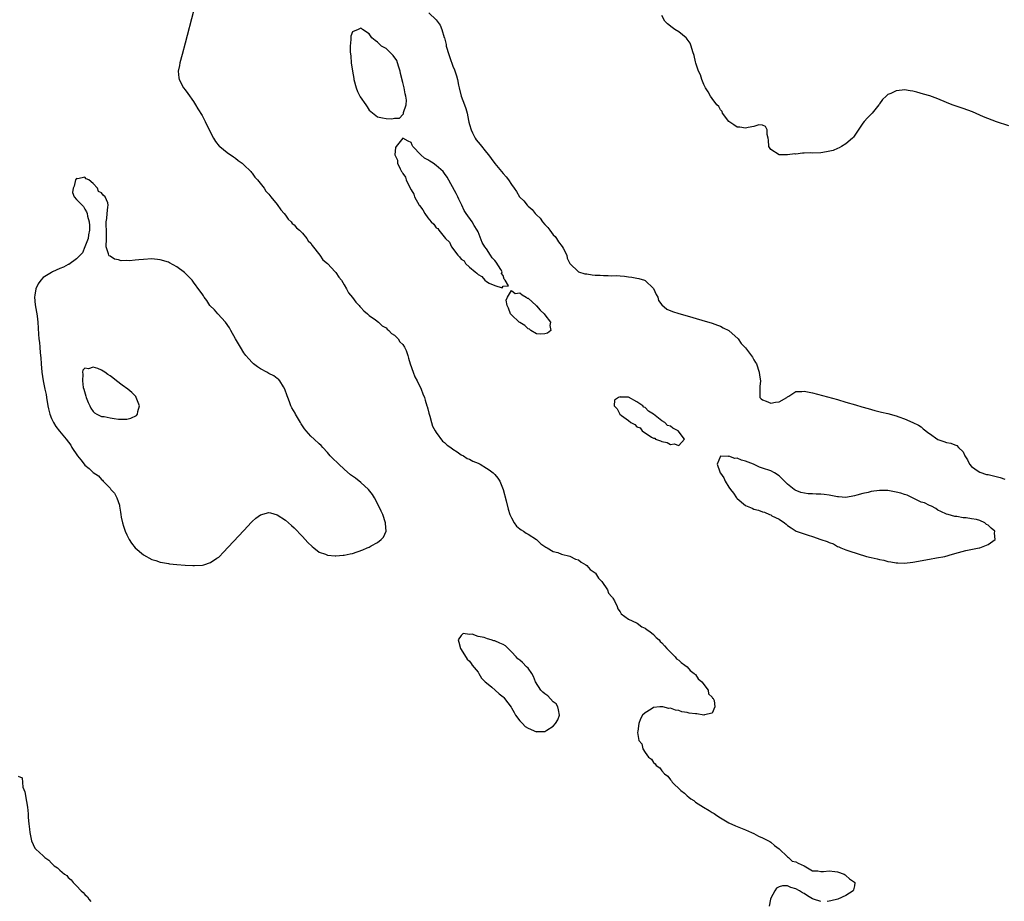
# Model space of a CAD drawing. Units: inches. Extents: x 2577000 to 2580000, y 1551000 to 1554000.
# Drawn here: x 2577285 to 2577521, y 1552047 to 1552257 of the extents above; entities that cross this region are included whole.
import ezdxf

# ---------------------------------------------------------------- set-up
doc = ezdxf.new("R2010")
doc.units = ezdxf.units.IN
doc.header["$MEASUREMENT"] = 0
doc.layers.add('LD25771551_10ft', color=83, linetype='Continuous')

msp = doc.modelspace()

# ---------------------------------------------------------------- linework, layer by layer
at = {"layer": 'LD25771551_10ft'}
for points, elevation in [([(2577327, 1552259.33), (2577325, 1552251.69), (2577324.25, 1552249), (2577323.72, 1552247), (2577323.61, 1552246.39), (2577323.32, 1552245), (2577323.45, 1552243.45), (2577323.5, 1552243), (2577324.59, 1552241), (2577325, 1552240.51), (2577325.65, 1552239.65), (2577327, 1552237.74), (2577327.47, 1552237), (2577328.03, 1552236.03), (2577329, 1552234.44), (2577329.78, 1552233), (2577330.83, 1552230.83), (2577331.75, 1552229), (2577332.21, 1552228.21), (2577333.11, 1552227.11), (2577333.23, 1552227), (2577335, 1552225.59), (2577336.5, 1552224.5), (2577337, 1552224.2), (2577337.67, 1552223.67), (2577338.58, 1552223), (2577339, 1552222.65), (2577340.67, 1552221), (2577340.81, 1552220.81), (2577341, 1552220.62), (2577341.67, 1552219.67), (2577342.25, 1552219), (2577343.83, 1552217), (2577344.3, 1552216.3), (2577345, 1552215.59), (2577345.25, 1552215.25), (2577345.47, 1552215), (2577347, 1552213.12), (2577347.85, 1552211.85), (2577348.64, 1552211), (2577349, 1552210.56), (2577349.64, 1552209.64), (2577350.32, 1552209), (2577350.59, 1552208.59), (2577351, 1552208.28), (2577351.58, 1552207.58), (2577352.31, 1552207), (2577353, 1552206.3), (2577354.09, 1552205), (2577354.42, 1552204.42), (2577355, 1552203.86), (2577355.31, 1552203.31), (2577357.2, 1552201), (2577357.91, 1552199.91), (2577359.02, 1552199), (2577360.88, 1552197), (2577360.92, 1552196.92), (2577361, 1552196.85), (2577361.74, 1552195.74), (2577362.33, 1552195), (2577363, 1552193.96), (2577363.55, 1552193), (2577364.03, 1552192.03), (2577365, 1552190.9), (2577365.76, 1552189.76), (2577366.56, 1552189), (2577366.71, 1552188.71), (2577367, 1552188.49), (2577367.68, 1552187.68), (2577368.56, 1552187), (2577369, 1552186.59), (2577370.45, 1552185.55), (2577371.18, 1552185), (2577372.11, 1552184.11), (2577373, 1552183.6), (2577373.3, 1552183.3), (2577373.71, 1552183), (2577374.3, 1552182.3), (2577375, 1552181.85), (2577375.88, 1552181), (2577376.33, 1552180.33), (2577377, 1552179.67), (2577377.46, 1552179), (2577377.79, 1552178.21), (2577378.24, 1552177), (2577378.35, 1552176.35), (2577378.81, 1552175), (2577379.51, 1552173), (2577379.91, 1552171.91), (2577380.42, 1552171), (2577381.4, 1552169), (2577381.83, 1552167.83), (2577382.18, 1552167), (2577382.35, 1552166.35), (2577382.79, 1552165), (2577382.83, 1552164.83), (2577383, 1552164.28), (2577383.26, 1552163.26), (2577383.48, 1552162.52), (2577383.9, 1552161), (2577384.15, 1552160.15), (2577384.73, 1552159), (2577385, 1552158.58), (2577386.55, 1552156.55), (2577387, 1552156.23), (2577387.62, 1552155.62), (2577388.5, 1552155), (2577389, 1552154.62), (2577390.04, 1552153.96), (2577391, 1552153.3), (2577391.54, 1552153), (2577392.42, 1552152.42), (2577393, 1552152.2), (2577393.77, 1552151.77), (2577395, 1552151.26), (2577395.53, 1552151), (2577397, 1552150.12), (2577397.67, 1552149.67), (2577398.63, 1552149), (2577399, 1552148.59), (2577399.72, 1552147.72), (2577400.25, 1552147), (2577401.04, 1552145), (2577401.76, 1552142.24), (2577402.25, 1552140.25), (2577402.65, 1552139), (2577403, 1552138.19), (2577403.63, 1552137), (2577404.2, 1552136.2), (2577405, 1552135.6), (2577405.32, 1552135.32), (2577405.86, 1552135), (2577406.54, 1552134.54), (2577407, 1552134.31), (2577408.97, 1552133), (2577410.02, 1552132.02), (2577411, 1552131.38), (2577411.19, 1552131.19), (2577411.51, 1552131), (2577413, 1552130.19), (2577414.12, 1552129.88), (2577415, 1552129.51), (2577417, 1552129.01), (2577418.35, 1552128.35), (2577419, 1552128.14), (2577419.64, 1552127.64), (2577420.77, 1552127), (2577421, 1552126.81), (2577421.84, 1552125.84), (2577423, 1552125.07), (2577423.07, 1552125), (2577423.8, 1552123.8), (2577424.61, 1552123), (2577425.93, 1552121), (2577426.22, 1552120.22), (2577427, 1552119.35), (2577427.13, 1552119.13), (2577427.25, 1552119), (2577427.61, 1552118.39), (2577428.29, 1552117), (2577428.45, 1552116.45), (2577429, 1552115.76), (2577429.26, 1552115.26), (2577431, 1552113.95), (2577432.9, 1552113.1), (2577433.07, 1552113), (2577434.18, 1552112.18), (2577435, 1552111.85), (2577435.44, 1552111.44), (2577436.12, 1552111), (2577437, 1552110.29), (2577437.61, 1552109.61), (2577438.32, 1552109), (2577438.6, 1552108.6), (2577439, 1552108.33), (2577439.57, 1552107.57), (2577440.16, 1552107), (2577442.11, 1552105), (2577442.48, 1552104.48), (2577443, 1552104.18), (2577443.58, 1552103.58), (2577444.46, 1552103), (2577445, 1552102.55), (2577445.72, 1552101.72), (2577446.73, 1552101), (2577446.83, 1552100.83), (2577447, 1552100.74), (2577447.67, 1552099.67), (2577448.54, 1552099), (2577450.06, 1552097), (2577450.15, 1552096.15), (2577451, 1552095.35), (2577451.11, 1552095.11), (2577451.24, 1552095), (2577451.47, 1552094.53), (2577451.65, 1552093), (2577451, 1552091.47), (2577449.13, 1552091.13), (2577449, 1552091.06), (2577447.31, 1552091.31), (2577447, 1552091.31), (2577445.52, 1552091.52), (2577445, 1552091.67), (2577443.78, 1552091.78), (2577443, 1552092.15), (2577442.19, 1552092.19), (2577441, 1552092.67), (2577440.64, 1552092.64), (2577439.18, 1552093), (2577439, 1552093.03), (2577438.46, 1552093), (2577437, 1552092.83), (2577436.43, 1552092.43), (2577435, 1552091.61), (2577434.36, 1552091), (2577433.82, 1552090.18), (2577433.45, 1552089), (2577433.19, 1552087.19), (2577433.12, 1552086.88), (2577433.48, 1552085), (2577434.2, 1552084.2), (2577434.43, 1552083), (2577435, 1552082.13), (2577435.78, 1552081), (2577436.5, 1552080.5), (2577437, 1552079.71), (2577437.4, 1552079.41), (2577437.58, 1552079), (2577438.46, 1552078.46), (2577439, 1552077.68), (2577439.56, 1552077), (2577440.4, 1552076.4), (2577441, 1552075.52), (2577441.29, 1552075.29), (2577441.45, 1552075), (2577443.52, 1552073), (2577444.39, 1552072.39), (2577445, 1552071.74), (2577445.45, 1552071.45), (2577445.91, 1552071), (2577446.58, 1552070.58), (2577447, 1552070.23), (2577448.9, 1552069), (2577450.25, 1552068.25), (2577451, 1552067.75), (2577451.47, 1552067.47), (2577452.12, 1552067), (2577453, 1552066.45), (2577455, 1552065.3), (2577456.57, 1552064.57), (2577459, 1552063.61), (2577460.41, 1552063), (2577461, 1552062.71), (2577462.1, 1552062.1), (2577463, 1552061.72), (2577464.5, 1552061), (2577464.78, 1552060.78), (2577465, 1552060.67), (2577465.88, 1552059.88), (2577467, 1552059.08), (2577469, 1552057.14), (2577469.23, 1552057), (2577470.1, 1552056.1), (2577471, 1552055.96), (2577471.6, 1552055.6), (2577473.03, 1552055.03), (2577475, 1552053.79), (2577476.23, 1552053.77), (2577477, 1552053.61), (2577477.63, 1552053.63), (2577479, 1552053.76), (2577480.36, 1552053.64), (2577481, 1552053.56), (2577482.57, 1552053), (2577482.81, 1552052.81), (2577483, 1552052.71), (2577483.86, 1552051.86), (2577485, 1552051.11), (2577485.13, 1552051), (2577485.1, 1552050.9), (2577485, 1552050.24), (2577484.78, 1552049.22), (2577484.71, 1552049), (2577483, 1552047.89), (2577481.04, 1552047), (2577479.37, 1552046.63), (2577479, 1552046.53), (2577478.46, 1552046.46)], 6860), ([(2577383.25, 1552259), (2577385, 1552257.31), (2577385.99, 1552255.99), (2577386.38, 1552255), (2577386.9, 1552253.1), (2577386.96, 1552252.96), (2577387.36, 1552251.36), (2577387.41, 1552251), (2577388.02, 1552249), (2577388.26, 1552248.26), (2577389, 1552246.22), (2577389.36, 1552245.36), (2577389.87, 1552243.87), (2577390.09, 1552243), (2577390.33, 1552241.67), (2577390.49, 1552241), (2577391, 1552239.02), (2577391.79, 1552237), (2577392.09, 1552236.09), (2577392.39, 1552235), (2577392.76, 1552233.24), (2577392.83, 1552232.83), (2577393, 1552232.29), (2577393.35, 1552231), (2577393.71, 1552230.29), (2577394.31, 1552229), (2577394.56, 1552228.56), (2577395, 1552228.06), (2577395.48, 1552227.48), (2577397, 1552225.55), (2577397.5, 1552225), (2577398.16, 1552224.16), (2577399, 1552222.97), (2577400.65, 1552221), (2577401, 1552220.53), (2577401.77, 1552219.77), (2577402.33, 1552219), (2577403, 1552217.92), (2577403.61, 1552217), (2577404.21, 1552216.21), (2577404.91, 1552215), (2577405, 1552214.9), (2577405.97, 1552213.97), (2577406.74, 1552213), (2577407, 1552212.75), (2577407.93, 1552211.93), (2577408.68, 1552211), (2577409, 1552210.65), (2577409.84, 1552209.84), (2577410.45, 1552209), (2577411, 1552208.34), (2577411.67, 1552207.67), (2577412.14, 1552207), (2577413, 1552205.89), (2577413.44, 1552205.44), (2577413.74, 1552205), (2577414.23, 1552204.23), (2577415.09, 1552203.09), (2577415.34, 1552202.66), (2577416.22, 1552201), (2577416.33, 1552200.33), (2577417, 1552198.99), (2577419, 1552197.02), (2577420.56, 1552196.56), (2577421, 1552196.52), (2577422.31, 1552196.31), (2577423, 1552196.24), (2577424.2, 1552196.2), (2577425, 1552196.13), (2577426.16, 1552196.16), (2577427, 1552196.11), (2577428.13, 1552196.13), (2577429, 1552196.06), (2577430.01, 1552196.01), (2577431, 1552195.85), (2577431.78, 1552195.78), (2577433, 1552195.51), (2577433.44, 1552195.44), (2577434.85, 1552195), (2577435, 1552194.94), (2577437, 1552193.04), (2577437.62, 1552191.62), (2577437.97, 1552191), (2577438.18, 1552190.18), (2577439, 1552189.16), (2577440.12, 1552188.12), (2577441.54, 1552187.54), (2577443, 1552187.08), (2577445, 1552186.49), (2577448.52, 1552185.48), (2577451, 1552184.74), (2577452.28, 1552184.28), (2577453, 1552184.05), (2577453.66, 1552183.66), (2577455, 1552183.02), (2577457.21, 1552181), (2577457.92, 1552179.92), (2577459, 1552178.83), (2577460.65, 1552176.65), (2577461, 1552176.01), (2577461.38, 1552175.38), (2577461.6, 1552175), (2577462.26, 1552173), (2577462.34, 1552172.34), (2577462.55, 1552171), (2577462.41, 1552169.59), (2577462.39, 1552169), (2577462.43, 1552168.43), (2577462.39, 1552167), (2577462.7, 1552166.7), (2577463, 1552166.45), (2577463.9, 1552166.1), (2577465, 1552165.59), (2577466.16, 1552165.84), (2577467, 1552165.94), (2577468.84, 1552167), (2577469, 1552167.16), (2577469.32, 1552167.32), (2577471, 1552168.43), (2577472.44, 1552168.44), (2577473, 1552168.52), (2577474.23, 1552168.23), (2577475, 1552168.1), (2577481, 1552166.47), (2577483, 1552165.9), (2577485.24, 1552165.24), (2577486.77, 1552164.77), (2577488.33, 1552164.33), (2577489.91, 1552163.91), (2577491.51, 1552163.51), (2577493, 1552163.16), (2577495, 1552162.62), (2577495.64, 1552162.36), (2577497, 1552161.88), (2577499, 1552161.03), (2577500.36, 1552160.36), (2577501, 1552159.95), (2577501.48, 1552159.48), (2577502.12, 1552159), (2577502.6, 1552158.6), (2577503, 1552158.34), (2577504.97, 1552156.97), (2577506.43, 1552156.43), (2577507, 1552156.24), (2577508.03, 1552156.03), (2577509, 1552155.63), (2577509.47, 1552155.47), (2577509.9, 1552155), (2577511, 1552153.95), (2577511.41, 1552153), (2577512.05, 1552152.05), (2577512.54, 1552151), (2577513, 1552150.52), (2577514.62, 1552149.38), (2577515, 1552149.09), (2577516.59, 1552148.59), (2577517, 1552148.53), (2577518.28, 1552148.28), (2577519.89, 1552147.89), (2577521, 1552147.49)], 6870), ([(2577521.92, 1552231.92), (2577519, 1552232.91), (2577515.87, 1552234.13), (2577513.25, 1552235.25), (2577511, 1552236.1), (2577510.32, 1552236.32), (2577508.36, 1552237), (2577507, 1552237.55), (2577505, 1552238.39), (2577503.08, 1552239.08), (2577501.54, 1552239.54), (2577499.97, 1552239.97), (2577499, 1552240.23), (2577498.33, 1552240.33), (2577497, 1552240.51), (2577496.45, 1552240.45), (2577495, 1552240.33), (2577493.69, 1552239.69), (2577493, 1552239.42), (2577492.61, 1552239), (2577491.74, 1552238.26), (2577491, 1552237.2), (2577490.92, 1552237.08), (2577490.89, 1552237), (2577489.27, 1552235), (2577488.11, 1552233.89), (2577487.33, 1552233), (2577487, 1552232.6), (2577484.76, 1552229.24), (2577484.58, 1552229), (2577483, 1552227.64), (2577481.95, 1552227), (2577481.35, 1552226.65), (2577481, 1552226.56), (2577479.92, 1552226.08), (2577478.3, 1552225.7), (2577477, 1552225.52), (2577475, 1552225.43), (2577474.55, 1552225.45), (2577473, 1552225.38), (2577472.6, 1552225.4), (2577471, 1552225.2), (2577470.77, 1552225.23), (2577469, 1552224.98), (2577467, 1552225.01), (2577465, 1552226.29), (2577464.55, 1552227), (2577464.49, 1552228.49), (2577464.41, 1552229), (2577464.13, 1552229.87), (2577464.13, 1552231), (2577463.78, 1552231.78), (2577463, 1552232.1), (2577462.19, 1552232.19), (2577461, 1552231.77), (2577459.57, 1552231.57), (2577459, 1552231.35), (2577457.64, 1552231.64), (2577457, 1552231.64), (2577456.19, 1552232.19), (2577455, 1552232.94), (2577453.5, 1552235), (2577453.36, 1552235.36), (2577453, 1552235.78), (2577452.56, 1552236.56), (2577452.14, 1552237), (2577451, 1552238.49), (2577450.59, 1552239), (2577450.07, 1552240.06), (2577449.41, 1552241), (2577449, 1552241.84), (2577448.52, 1552243), (2577448.17, 1552244.17), (2577447.73, 1552245), (2577447.08, 1552246.92), (2577447, 1552247.26), (2577446.72, 1552248.72), (2577446.38, 1552249.62), (2577446.01, 1552251), (2577445.74, 1552251.74), (2577445, 1552252.7), (2577444.88, 1552252.88), (2577444.75, 1552253), (2577443, 1552254.44), (2577442.03, 1552255), (2577441.42, 1552255.42), (2577440.31, 1552256.31), (2577439.67, 1552257), (2577439, 1552258.31)], 6880), ([(2577285, 1552076.45), (2577286.02, 1552076.02), (2577286.17, 1552073.83), (2577286.66, 1552072.66), (2577287, 1552070.41), (2577287.25, 1552069), (2577287.4, 1552067.4), (2577287.45, 1552066.55), (2577287.6, 1552065), (2577287.78, 1552063.77), (2577287.84, 1552063), (2577288.26, 1552061), (2577289, 1552059.24), (2577289.12, 1552059.12), (2577289.23, 1552059), (2577291, 1552057.42), (2577291.43, 1552057), (2577292.37, 1552056.37), (2577293, 1552055.66), (2577293.33, 1552055.33), (2577293.63, 1552055), (2577294.48, 1552054.48), (2577295, 1552053.96), (2577296.08, 1552053), (2577296.65, 1552052.65), (2577297, 1552052.24), (2577297.68, 1552051.68), (2577298.18, 1552051), (2577299, 1552050.19), (2577300.11, 1552049), (2577300.62, 1552048.62), (2577301, 1552048.11), (2577301.6, 1552047.6), (2577301.9, 1552047), (2577302.45, 1552046.45)], 6850), ([(2577477, 1552046.45), (2577475.2, 1552047), (2577475, 1552047.1), (2577473.82, 1552047.82), (2577473, 1552048.38), (2577472.57, 1552048.57), (2577471.88, 1552049), (2577471, 1552049.51), (2577469.83, 1552049.83), (2577469, 1552050.18), (2577467.78, 1552050.22), (2577467, 1552050), (2577466.38, 1552049.62), (2577465.96, 1552049), (2577465, 1552047.23), (2577464.93, 1552047), (2577464.62, 1552045.38)], 6860)]:
    msp.add_lwpolyline(points, dxfattribs=dict(at, elevation=elevation))
for points, elevation in [([(2577372.16, 1552233.84), (2577373, 1552233.7), (2577374.36, 1552233.64), (2577375, 1552233.81), (2577376.21, 1552233.79), (2577377, 1552234.67), (2577377.17, 1552234.83), (2577377.16, 1552235.16), (2577377.85, 1552237), (2577377.92, 1552238.08), (2577377.78, 1552239), (2577377.61, 1552239.61), (2577377.34, 1552241), (2577377, 1552242.28), (2577376.48, 1552244.48), (2577376.38, 1552245), (2577376.06, 1552245.94), (2577375.77, 1552247), (2577375.57, 1552247.57), (2577374.75, 1552248.75), (2577373, 1552250.41), (2577371.96, 1552251), (2577371, 1552251.93), (2577370.37, 1552252.37), (2577369.65, 1552253), (2577369, 1552253.93), (2577367.37, 1552255), (2577367.18, 1552255.18), (2577367, 1552255.28), (2577366.31, 1552255), (2577365, 1552254.44), (2577364.59, 1552253.41), (2577364.58, 1552253), (2577364.62, 1552252.62), (2577364.41, 1552251), (2577364.4, 1552249.6), (2577364.56, 1552248.56), (2577364.7, 1552247), (2577364.98, 1552245.02), (2577365.29, 1552243.29), (2577365.33, 1552243), (2577365.86, 1552241), (2577366.17, 1552240.17), (2577366.85, 1552238.85), (2577368.14, 1552237), (2577368.46, 1552236.46), (2577369, 1552235.72), (2577369.37, 1552235.37), (2577371, 1552234.06)], 6870), ([(2577387.26, 1552205), (2577388.15, 1552204.15), (2577388.7, 1552203), (2577390.21, 1552201), (2577390.6, 1552200.6), (2577391, 1552200.07), (2577391.66, 1552199.66), (2577392.02, 1552199), (2577393, 1552198.16), (2577394.29, 1552197), (2577394.7, 1552196.7), (2577395, 1552196.4), (2577395.94, 1552195.94), (2577396.67, 1552195), (2577397, 1552194.71), (2577397.67, 1552194.33), (2577399, 1552193.79), (2577400.77, 1552193.23), (2577401, 1552193.58), (2577402.33, 1552193.67), (2577401.49, 1552195), (2577401.26, 1552195.26), (2577401, 1552196.17), (2577400.64, 1552196.64), (2577400.74, 1552197), (2577400.44, 1552197.56), (2577399.32, 1552199.32), (2577399, 1552199.75), (2577398.37, 1552200.37), (2577398.01, 1552201), (2577397, 1552202.51), (2577396.62, 1552203), (2577396.03, 1552204.03), (2577395, 1552206.57), (2577394.79, 1552207), (2577394.1, 1552208.1), (2577393.61, 1552209), (2577392.21, 1552211), (2577391.72, 1552211.73), (2577391.12, 1552213), (2577390.41, 1552214.41), (2577390.18, 1552215), (2577389.8, 1552215.8), (2577387.65, 1552219.65), (2577387, 1552220.56), (2577386.8, 1552220.8), (2577386.66, 1552221), (2577385, 1552222.45), (2577384.25, 1552223), (2577383.49, 1552223.49), (2577383, 1552223.85), (2577382.18, 1552224.18), (2577381.32, 1552225), (2577379.45, 1552227), (2577379.29, 1552227.29), (2577379, 1552227.96), (2577378.31, 1552228.31), (2577377, 1552229.03), (2577375.41, 1552227), (2577375.26, 1552226.74), (2577375.1, 1552225), (2577375.74, 1552223.74), (2577375.75, 1552223), (2577376.35, 1552221.65), (2577376.73, 1552221), (2577376.84, 1552220.84), (2577377, 1552220.52), (2577377.67, 1552219.67), (2577377.86, 1552219), (2577378.61, 1552217.39), (2577379, 1552216.63), (2577379.62, 1552215.62), (2577379.83, 1552215), (2577380.91, 1552213), (2577381, 1552212.86), (2577381.83, 1552211.83), (2577382.28, 1552211), (2577383, 1552209.96), (2577383.83, 1552209), (2577384.4, 1552208.4), (2577385, 1552207.59), (2577385.36, 1552207.36), (2577385.61, 1552207)], 6870), ([(2577369, 1552131.2), (2577369.48, 1552131.48), (2577371, 1552132.27), (2577371.87, 1552133), (2577372.42, 1552133.58), (2577373, 1552135), (2577372.89, 1552136.89), (2577372.91, 1552137), (2577372.22, 1552139), (2577371.84, 1552139.84), (2577371.26, 1552141), (2577370.21, 1552143), (2577369.77, 1552143.77), (2577368.78, 1552145), (2577367, 1552146.62), (2577365.67, 1552147.67), (2577365, 1552148.18), (2577364.49, 1552148.49), (2577363, 1552149.87), (2577361.71, 1552151), (2577361.38, 1552151.38), (2577360.35, 1552152.35), (2577359.67, 1552153), (2577359, 1552153.8), (2577357.86, 1552155), (2577357.5, 1552155.5), (2577357, 1552155.87), (2577355.86, 1552157), (2577355, 1552157.73), (2577353.92, 1552159), (2577353.52, 1552159.52), (2577352.68, 1552160.68), (2577352.55, 1552161), (2577351.39, 1552163), (2577351.27, 1552163.27), (2577350.52, 1552164.52), (2577350.25, 1552165), (2577349.93, 1552165.93), (2577349.49, 1552167), (2577349.4, 1552167.4), (2577348.82, 1552169), (2577348.49, 1552169.51), (2577347.61, 1552171), (2577347.33, 1552171.33), (2577347, 1552171.52), (2577346.17, 1552172.17), (2577345, 1552172.72), (2577344.51, 1552173), (2577343, 1552173.8), (2577342.28, 1552174.28), (2577341.34, 1552175), (2577341, 1552175.32), (2577340.19, 1552176.19), (2577339.51, 1552177), (2577339, 1552177.7), (2577338.18, 1552179), (2577337, 1552181.01), (2577335.88, 1552183), (2577335.6, 1552183.6), (2577334.61, 1552185), (2577332.79, 1552187), (2577331.96, 1552187.96), (2577330.91, 1552189), (2577330.16, 1552190.16), (2577329.49, 1552191), (2577329.32, 1552191.32), (2577329, 1552191.75), (2577328.51, 1552192.51), (2577327, 1552194.53), (2577326.62, 1552195), (2577325.86, 1552195.86), (2577324.85, 1552196.85), (2577323, 1552198.26), (2577321.21, 1552199.21), (2577321, 1552199.31), (2577319, 1552199.93), (2577317, 1552200.12), (2577315, 1552200.01), (2577313.86, 1552199.86), (2577313, 1552199.81), (2577311.68, 1552199.68), (2577311, 1552199.71), (2577309.69, 1552199.69), (2577309, 1552199.88), (2577308.04, 1552200.04), (2577307, 1552200.77), (2577306.83, 1552200.83), (2577306.7, 1552201), (2577306.63, 1552201.37), (2577306.06, 1552203), (2577306.13, 1552205), (2577306.14, 1552205.86), (2577306.2, 1552207), (2577306.12, 1552208.12), (2577306.11, 1552209), (2577306.22, 1552209.78), (2577306.29, 1552211), (2577306.48, 1552212.48), (2577306.59, 1552213), (2577306.47, 1552213.53), (2577305.82, 1552215), (2577305.35, 1552215.35), (2577305, 1552215.95), (2577304.23, 1552216.23), (2577304.05, 1552217), (2577303, 1552218.14), (2577301.96, 1552219), (2577301.3, 1552219.3), (2577301, 1552219.64), (2577299.27, 1552219.27), (2577299, 1552219.37), (2577298.78, 1552219), (2577298.47, 1552217.53), (2577298.2, 1552217), (2577298.01, 1552216.01), (2577298.43, 1552215), (2577299, 1552214.32), (2577300.64, 1552212.64), (2577301, 1552211.98), (2577301.38, 1552211.38), (2577301.52, 1552211), (2577301.63, 1552210.37), (2577302.04, 1552209), (2577302.1, 1552208.1), (2577302.07, 1552207), (2577301.84, 1552205.84), (2577301.74, 1552205), (2577300.98, 1552203), (2577300.39, 1552201.61), (2577299.87, 1552201), (2577299, 1552200.16), (2577297.19, 1552198.81), (2577297, 1552198.76), (2577295.88, 1552198.12), (2577295, 1552197.84), (2577293.24, 1552197), (2577293, 1552196.91), (2577291, 1552195.68), (2577290.42, 1552195), (2577289.8, 1552194.2), (2577289.26, 1552193), (2577289, 1552191.43), (2577288.95, 1552191), (2577289.13, 1552189.13), (2577289.4, 1552187.4), (2577289.52, 1552187), (2577289.61, 1552186.39), (2577289.73, 1552185), (2577289.88, 1552182.12), (2577290.01, 1552181), (2577290.15, 1552180.15), (2577290.24, 1552179), (2577290.3, 1552177.7), (2577290.44, 1552176.44), (2577290.5, 1552175), (2577290.68, 1552173), (2577290.99, 1552170.99), (2577291.44, 1552169), (2577291.7, 1552167.7), (2577291.79, 1552167), (2577292.12, 1552165), (2577292.28, 1552164.28), (2577292.61, 1552163), (2577293, 1552161.95), (2577293.46, 1552161), (2577294.03, 1552160.03), (2577294.92, 1552158.92), (2577296.55, 1552157), (2577297.6, 1552155.6), (2577297.9, 1552155), (2577299.19, 1552153), (2577300.04, 1552152.04), (2577300.82, 1552151), (2577301, 1552150.81), (2577302, 1552150), (2577303, 1552149.05), (2577304.23, 1552148.23), (2577305, 1552147.38), (2577305.22, 1552147.22), (2577305.37, 1552147), (2577307, 1552145.27), (2577307.23, 1552145), (2577308.11, 1552144.11), (2577308.65, 1552143), (2577309.26, 1552141.26), (2577309.28, 1552141), (2577309.55, 1552139.55), (2577309.57, 1552139), (2577309.67, 1552138.33), (2577309.95, 1552137), (2577310.24, 1552136.24), (2577310.6, 1552135), (2577311, 1552134.16), (2577311.62, 1552133), (2577312.16, 1552132.16), (2577313, 1552131.07), (2577315, 1552129.36), (2577317, 1552128.27), (2577317.98, 1552127.98), (2577319, 1552127.63), (2577319.55, 1552127.55), (2577321, 1552127.26), (2577321.24, 1552127.24), (2577323, 1552127.01), (2577325, 1552126.86), (2577326.82, 1552126.82), (2577327.21, 1552126.79), (2577329.08, 1552126.92), (2577329.44, 1552127), (2577331, 1552127.5), (2577332.54, 1552128.54), (2577333, 1552128.82), (2577333.21, 1552129), (2577334.1, 1552129.9), (2577339, 1552135.19), (2577340.85, 1552137.15), (2577341, 1552137.3), (2577341.91, 1552138.09), (2577343, 1552138.93), (2577345, 1552139.49), (2577345.37, 1552139.37), (2577347, 1552138.93), (2577349, 1552137.61), (2577350.37, 1552136.37), (2577351, 1552135.82), (2577353, 1552133.75), (2577354.33, 1552132.33), (2577355.32, 1552131.32), (2577355.71, 1552131), (2577357, 1552130.02), (2577358.5, 1552129.5), (2577359, 1552129.27), (2577360.88, 1552129.12), (2577361, 1552129.09), (2577362.74, 1552129.26), (2577363, 1552129.25), (2577364.4, 1552129.6), (2577365, 1552129.7), (2577367.47, 1552130.53), (2577368.49, 1552131)], 6860), ([(2577409, 1552182.24), (2577407.63, 1552183), (2577407.34, 1552183.34), (2577407, 1552183.39), (2577406.22, 1552184.22), (2577405, 1552184.89), (2577404.86, 1552185), (2577403, 1552186.73), (2577402.74, 1552187), (2577402.31, 1552188.31), (2577401.96, 1552189), (2577401.74, 1552190.26), (2577402.02, 1552191), (2577403, 1552192.6), (2577403.85, 1552191.85), (2577405, 1552191.98), (2577405.57, 1552191.57), (2577406.49, 1552191), (2577406.77, 1552190.77), (2577407, 1552190.7), (2577408.89, 1552189), (2577408.92, 1552188.92), (2577409, 1552188.88), (2577409.9, 1552187.9), (2577410.8, 1552187), (2577411, 1552186.71), (2577412.32, 1552185), (2577412.19, 1552184.19), (2577412.44, 1552183), (2577411.64, 1552182.36), (2577411, 1552182.18), (2577409.88, 1552182.12)], 6870), ([(2577308.03, 1552161.97), (2577309, 1552161.81), (2577310.23, 1552161.77), (2577311, 1552161.8), (2577312, 1552162), (2577313.34, 1552162.66), (2577313.61, 1552163), (2577313.67, 1552163.67), (2577314.03, 1552165), (2577313.29, 1552167), (2577313.19, 1552167.19), (2577313, 1552167.37), (2577312.19, 1552168.19), (2577311.29, 1552169), (2577309.94, 1552169.94), (2577308.56, 1552171), (2577307.66, 1552171.66), (2577307, 1552172.18), (2577306.46, 1552172.47), (2577305.79, 1552173), (2577305, 1552173.51), (2577304.07, 1552173.93), (2577303, 1552174.27), (2577301.82, 1552173.82), (2577301, 1552174), (2577300.47, 1552173.53), (2577300.41, 1552173), (2577300.53, 1552172.53), (2577300.4, 1552171), (2577300.62, 1552169.38), (2577300.72, 1552169), (2577301.26, 1552167.26), (2577301.31, 1552167), (2577301.8, 1552165.8), (2577302.21, 1552165), (2577302.42, 1552164.42), (2577303, 1552163.66), (2577303.32, 1552163.32), (2577303.88, 1552163), (2577305, 1552162.47), (2577305.58, 1552162.42), (2577307, 1552162.09)], 6860), ([(2577429.3, 1552162.7), (2577431, 1552161.46), (2577431.53, 1552161), (2577432.51, 1552160.51), (2577433, 1552159.98), (2577433.74, 1552159.74), (2577434.22, 1552159), (2577436.52, 1552157.48), (2577437, 1552157.25), (2577437.25, 1552157.25), (2577437.46, 1552157), (2577438.65, 1552156.65), (2577439, 1552156.42), (2577440.22, 1552156.22), (2577441, 1552155.72), (2577441.88, 1552155.88), (2577443, 1552155.51), (2577444.39, 1552157), (2577442.87, 1552159), (2577441.61, 1552159.61), (2577441, 1552160.09), (2577440.28, 1552160.28), (2577439.68, 1552161), (2577439, 1552161.39), (2577436.99, 1552163), (2577435.75, 1552163.75), (2577435, 1552164.55), (2577434.64, 1552164.64), (2577434.44, 1552165), (2577433, 1552165.95), (2577431, 1552167.04), (2577429.1, 1552167.1), (2577429, 1552167.14), (2577428.61, 1552167), (2577427.68, 1552166.32), (2577427.59, 1552165), (2577428.31, 1552164.31), (2577428.92, 1552163)], 6870), ([(2577515, 1552131.03), (2577517, 1552131.82), (2577518.69, 1552133), (2577518.52, 1552134.52), (2577518.58, 1552135), (2577517.71, 1552135.7), (2577517, 1552136.45), (2577516.63, 1552136.63), (2577516.23, 1552137), (2577515, 1552137.57), (2577514.21, 1552137.79), (2577513, 1552138), (2577511.76, 1552138.24), (2577511, 1552138.23), (2577509.48, 1552138.52), (2577509, 1552138.51), (2577507.4, 1552139), (2577507.07, 1552139.07), (2577505.69, 1552139.69), (2577505, 1552140.06), (2577504.47, 1552140.47), (2577503.45, 1552141), (2577503, 1552141.16), (2577501.76, 1552141.76), (2577501, 1552141.97), (2577497.6, 1552143.6), (2577497, 1552143.77), (2577496.08, 1552144.08), (2577495, 1552144.38), (2577493, 1552144.72), (2577491, 1552144.73), (2577489, 1552144.47), (2577488.29, 1552144.29), (2577487, 1552144.03), (2577485.6, 1552143.6), (2577485, 1552143.46), (2577483, 1552143.07), (2577481.19, 1552143.19), (2577481, 1552143.22), (2577479, 1552143.64), (2577477.76, 1552143.76), (2577477, 1552143.86), (2577475.84, 1552143.84), (2577475, 1552143.92), (2577473.94, 1552143.94), (2577472.23, 1552144.23), (2577470.81, 1552144.81), (2577470.62, 1552145), (2577469, 1552146.22), (2577468.31, 1552147), (2577467.64, 1552147.64), (2577467, 1552148.22), (2577465.9, 1552149), (2577465, 1552149.41), (2577463, 1552150.1), (2577462.31, 1552150.31), (2577460.89, 1552151), (2577459, 1552151.77), (2577458.03, 1552152.03), (2577457, 1552152.44), (2577456.42, 1552152.42), (2577455, 1552152.93), (2577454.84, 1552152.84), (2577453, 1552152.93), (2577452.18, 1552151), (2577452.82, 1552149.18), (2577452.91, 1552149), (2577453, 1552148.85), (2577453.78, 1552147.78), (2577454.11, 1552147), (2577455, 1552145.56), (2577455.4, 1552145), (2577456.12, 1552144.12), (2577456.85, 1552143), (2577457, 1552142.83), (2577459, 1552141.19), (2577459.34, 1552141), (2577460.54, 1552140.54), (2577461, 1552140.31), (2577462.05, 1552140.05), (2577463, 1552139.64), (2577463.54, 1552139.54), (2577464.7, 1552139), (2577465, 1552138.89), (2577465.29, 1552138.71), (2577467, 1552137.9), (2577468.26, 1552137), (2577468.72, 1552136.72), (2577469, 1552136.39), (2577469.85, 1552135.85), (2577471.06, 1552135), (2577473, 1552134.36), (2577473.92, 1552134.08), (2577475, 1552133.72), (2577476.97, 1552133), (2577478.52, 1552132.52), (2577479, 1552132.29), (2577479.98, 1552131.98), (2577481, 1552131.37), (2577481.28, 1552131.28), (2577481.76, 1552131), (2577483, 1552130.54), (2577483.7, 1552130.3), (2577487.91, 1552129), (2577489, 1552128.75), (2577490.44, 1552128.44), (2577491, 1552128.27), (2577492.07, 1552128.07), (2577493, 1552127.79), (2577493.72, 1552127.72), (2577495, 1552127.42), (2577495.43, 1552127.43), (2577497, 1552127.36), (2577499, 1552127.62), (2577503, 1552128.35), (2577504.63, 1552128.63), (2577506.65, 1552129), (2577508.45, 1552129.55), (2577509.89, 1552129.89), (2577511.63, 1552130.37), (2577513.29, 1552130.71), (2577514.88, 1552131)], 6870), ([(2577398.29, 1552097.71), (2577399.12, 1552097), (2577400.09, 1552096.09), (2577401, 1552095.41), (2577401.21, 1552095.21), (2577401.32, 1552095), (2577402.9, 1552092.9), (2577403, 1552092.81), (2577403.65, 1552091.65), (2577403.98, 1552091), (2577405, 1552089.7), (2577405.62, 1552089), (2577406.28, 1552088.28), (2577407, 1552087.89), (2577409, 1552087.07), (2577409.09, 1552087.09), (2577411, 1552087.13), (2577411.44, 1552087.44), (2577413, 1552088.41), (2577413.56, 1552089), (2577414.06, 1552089.94), (2577414.47, 1552091), (2577414.28, 1552092.28), (2577414.11, 1552093), (2577413.7, 1552093.7), (2577413, 1552094.21), (2577411.67, 1552095.67), (2577411, 1552096.09), (2577410.51, 1552096.51), (2577410.05, 1552097), (2577408.78, 1552099), (2577408.25, 1552100.25), (2577407.87, 1552101), (2577407, 1552102.24), (2577406.61, 1552102.61), (2577405.64, 1552103.64), (2577405, 1552104.17), (2577404.51, 1552104.51), (2577404.09, 1552105), (2577403, 1552106.15), (2577401.58, 1552107.58), (2577401, 1552107.89), (2577400.26, 1552108.26), (2577399, 1552108.78), (2577398.79, 1552108.79), (2577398.17, 1552109), (2577397.24, 1552109.24), (2577396.44, 1552109.56), (2577395, 1552109.83), (2577393.62, 1552110.38), (2577393, 1552110.34), (2577391.47, 1552110.53), (2577391, 1552110.05), (2577390.28, 1552109), (2577390.45, 1552108.45), (2577390.78, 1552107), (2577391, 1552106.74), (2577392.44, 1552104.44), (2577393, 1552103.93), (2577393.34, 1552103.34), (2577393.59, 1552103), (2577395, 1552101.27), (2577395.18, 1552101), (2577395.85, 1552099.85), (2577396.72, 1552099), (2577397, 1552098.76)], 6860)]:
    msp.add_lwpolyline(points, close=True, dxfattribs=dict(at, elevation=elevation))

doc.saveas('drawing.dxf')
